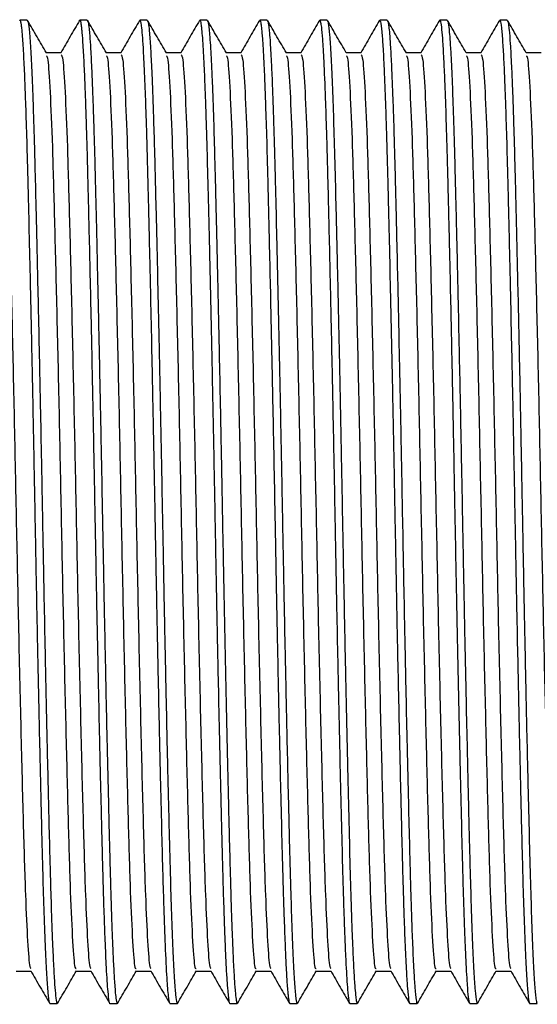
# Model space of a CAD drawing. Units: millimetres. Extents: x 5 to 995, y 5 to 995.
# Drawn here: x 646 to 660, y 520 to 546 of the extents above; entities that cross this region are included whole.
import ezdxf

# ---------------------------------------------------------------- set-up
doc = ezdxf.new("R2010")
doc.units = ezdxf.units.MM

msp = doc.modelspace()

# ---------------------------------------------------------------- linework, layer by layer
at = {"color": 7, "linetype": 'Continuous', "lineweight": 25}
for p, q in [((646.674, 545.557), (646.476, 545.557)), ((646.674, 545.551), (646.677, 545.556)), ((648.262, 545.557), (648.064, 545.557)), ((649.85, 545.557), (649.651, 545.557)), ((651.437, 545.557), (651.239, 545.557)), ((653.025, 545.557), (652.826, 545.557)), ((654.612, 545.557), (654.414, 545.557)), ((655.993, 545.545), (655.997, 545.555)), ((656.2, 545.557), (656.001, 545.557)), ((657.787, 545.557), (657.589, 545.557)), ((659.375, 545.557), (659.176, 545.557)), ((647.27, 519.557), (647.468, 519.557)), ((648.857, 519.557), (649.056, 519.557)), ((650.445, 519.557), (650.643, 519.557)), ((652.032, 519.557), (652.231, 519.557)), ((652.233, 519.557), (652.239, 519.577)), ((653.62, 519.557), (653.818, 519.557)), ((655.207, 519.557), (655.406, 519.557)), ((655.41, 519.558), (655.414, 519.573)), ((656.795, 519.557), (656.993, 519.557)), ((658.382, 519.557), (658.581, 519.557)), ((659.97, 519.557), (660.168, 519.557))]:
    msp.add_line(p, q, dxfattribs=at)
for points, knots in [([(646.476, 545.549), (646.478, 545.551), (646.483, 545.561), (646.491, 545.535), (646.5, 545.498), (646.51, 545.437), (646.523, 545.333), (646.545, 545.087), (646.573, 544.649), (646.602, 544.018), (646.63, 543.271), (646.655, 542.473), (646.679, 541.581), (646.705, 540.562), (646.731, 539.466), (646.757, 538.328), (646.778, 537.349), (646.798, 536.392), (646.822, 535.233), (646.849, 533.822), (646.875, 532.489), (646.892, 531.54), (646.901, 531.065), (646.911, 530.553), (646.924, 529.903), (646.946, 528.807), (646.973, 527.537), (646.999, 526.37), (647.02, 525.465), (647.039, 524.653), (647.06, 523.81), (647.084, 522.868), (647.114, 521.889), (647.148, 520.983), (647.183, 520.278), (647.218, 519.811), (647.247, 519.576), (647.264, 519.576), (647.27, 519.577)], [0, 0, 0, 0, 0.005591, 0.019423, 0.032887, 0.040558, 0.058012, 0.082601, 0.123046, 0.159203, 0.190442, 0.228065, 0.254973, 0.285636, 0.327598, 0.352832, 0.380892, 0.406243, 0.427196, 0.469079, 0.510961, 0.524931, 0.538901, 0.546035, 0.562866, 0.58741, 0.628807, 0.66148, 0.68277, 0.70634, 0.734277, 0.763126, 0.803754, 0.848219, 0.89084, 0.933047, 0.975381, 1, 1, 1, 1]), ([(647.179, 544.69), (647.096, 544.833), (646.931, 545.12), (646.765, 545.407), (646.682, 545.55)], [0, 0, 0, 0, 0.49857, 1, 1, 1, 1]), ([(646.682, 545.542), (646.687, 545.534), (646.696, 545.517), (646.712, 545.417), (646.729, 545.258), (646.753, 544.958), (646.782, 544.441), (646.813, 543.714), (646.839, 542.955), (646.862, 542.162), (646.885, 541.289), (646.906, 540.44), (646.924, 539.673), (646.944, 538.801), (646.969, 537.675), (646.996, 536.43), (647.023, 535.086), (647.052, 533.63), (647.077, 532.257), (647.099, 531.063), (647.121, 529.947), (647.154, 528.372), (647.192, 526.601), (647.228, 525.011), (647.256, 523.893), (647.28, 522.971), (647.308, 522.044), (647.338, 521.197), (647.369, 520.518), (647.397, 520.057), (647.426, 519.728), (647.449, 519.563), (647.464, 519.571), (647.468, 519.574)], [0, 0, 0, 0, 0.017655, 0.037577, 0.059557, 0.083214, 0.12628, 0.169064, 0.197333, 0.225774, 0.261405, 0.288515, 0.306996, 0.33104, 0.364245, 0.400056, 0.429252, 0.467098, 0.509012, 0.530935, 0.555906, 0.592776, 0.651271, 0.697508, 0.731519, 0.758016, 0.793483, 0.838416, 0.873646, 0.909885, 0.941433, 0.98191, 1, 1, 1, 1]), ([(648.056, 545.55), (647.973, 545.407), (647.808, 545.12), (647.642, 544.834), (647.559, 544.69)], [0, 0, 0, 0, 0.49869, 1, 1, 1, 1]), ([(648.056, 545.548), (648.058, 545.552), (648.064, 545.561), (648.073, 545.551), (648.082, 545.524), (648.093, 545.472), (648.105, 545.385), (648.118, 545.252), (648.132, 545.079), (648.152, 544.783), (648.176, 544.319), (648.201, 543.715), (648.221, 543.146), (648.238, 542.607), (648.254, 542.064), (648.269, 541.486), (648.284, 540.872), (648.303, 540.101), (648.326, 539.111), (648.356, 537.795), (648.388, 536.282), (648.422, 534.597), (648.455, 532.865), (648.482, 531.426), (648.502, 530.361), (648.516, 529.668), (648.531, 528.945), (648.552, 527.944), (648.577, 526.792), (648.602, 525.669), (648.623, 524.819), (648.64, 524.122), (648.655, 523.51), (648.671, 522.938), (648.685, 522.413), (648.704, 521.83), (648.729, 521.154), (648.763, 520.416), (648.799, 519.866), (648.831, 519.617), (648.849, 519.541), (648.857, 519.558), (648.857, 519.559)], [0, 0, 0, 0, 0.009801, 0.022226, 0.033821, 0.044586, 0.063623, 0.079299, 0.094499, 0.115882, 0.151821, 0.182721, 0.207605, 0.226446, 0.246988, 0.26753, 0.285998, 0.306585, 0.338661, 0.371902, 0.414082, 0.455646, 0.49725, 0.540198, 0.56007, 0.575482, 0.591598, 0.61431, 0.651884, 0.682526, 0.707976, 0.726893, 0.747426, 0.767958, 0.786706, 0.806199, 0.838297, 0.878402, 0.929529, 0.969615, 0.998649, 1, 1, 1, 1]), ([(648.262, 545.543), (648.264, 545.547), (648.274, 545.566), (648.289, 545.487), (648.308, 545.344), (648.327, 545.133), (648.351, 544.784), (648.377, 544.265), (648.402, 543.654), (648.422, 543.082), (648.439, 542.537), (648.455, 541.986), (648.47, 541.407), (648.485, 540.793), (648.504, 540.017), (648.529, 538.933), (648.563, 537.393), (648.599, 535.658), (648.631, 534.033), (648.656, 532.702), (648.681, 531.382), (648.712, 529.793), (648.749, 527.983), (648.787, 526.242), (648.816, 525.006), (648.836, 524.202), (648.849, 523.689), (648.862, 523.2), (648.875, 522.74), (648.886, 522.348), (648.899, 521.954), (648.914, 521.506), (648.936, 520.975), (648.96, 520.457), (648.983, 520.082), (649.005, 519.813), (649.029, 519.619), (649.048, 519.526), (649.061, 519.57), (649.064, 519.579)], [0, 0, 0, 0, 0.008416, 0.037899, 0.05833, 0.078915, 0.108664, 0.144805, 0.175255, 0.199824, 0.219007, 0.239553, 0.2601, 0.278048, 0.298788, 0.331296, 0.371603, 0.42329, 0.463147, 0.491159, 0.520201, 0.559092, 0.607624, 0.656711, 0.698183, 0.714782, 0.731381, 0.74798, 0.764579, 0.780922, 0.792834, 0.81224, 0.839137, 0.870242, 0.902569, 0.923777, 0.950676, 0.990269, 1, 1, 1, 1]), ([(648.766, 544.69), (648.684, 544.833), (648.518, 545.12), (648.353, 545.406), (648.27, 545.55)], [0, 0, 0, 0, 0.498514, 1, 1, 1, 1]), ([(649.643, 545.55), (649.561, 545.407), (649.395, 545.12), (649.23, 544.834), (649.147, 544.69)], [0, 0, 0, 0, 0.498642, 1, 1, 1, 1]), ([(649.651, 545.55), (649.653, 545.552), (649.66, 545.557), (649.672, 545.514), (649.691, 545.405), (649.712, 545.183), (649.736, 544.844), (649.758, 544.413), (649.781, 543.905), (649.803, 543.324), (649.826, 542.63), (649.848, 541.808), (649.871, 540.935), (649.89, 540.14), (649.909, 539.325), (649.932, 538.306), (649.963, 536.891), (649.989, 535.609), (650.008, 534.639), (650.018, 534.174), (650.026, 533.732), (650.037, 533.162), (650.05, 532.46), (650.064, 531.686), (650.077, 530.998), (650.092, 530.273), (650.11, 529.377), (650.133, 528.231), (650.163, 526.843), (650.196, 525.4), (650.228, 524.07), (650.256, 522.973), (650.287, 521.972), (650.322, 521.004), (650.362, 520.206), (650.4, 519.743), (650.427, 519.561), (650.441, 519.571), (650.445, 519.573)], [0, 0, 0, 0, 0.008667, 0.025682, 0.048935, 0.078725, 0.107093, 0.13546, 0.163828, 0.189536, 0.216349, 0.249398, 0.279849, 0.303087, 0.323035, 0.351765, 0.388835, 0.436024, 0.449274, 0.461278, 0.470557, 0.481913, 0.503309, 0.522072, 0.538802, 0.554113, 0.575922, 0.605998, 0.641729, 0.685894, 0.727428, 0.764118, 0.798155, 0.842982, 0.896873, 0.944469, 0.983274, 1, 1, 1, 1]), ([(650.354, 544.69), (650.271, 544.833), (650.106, 545.12), (649.94, 545.406), (649.857, 545.55)], [0, 0, 0, 0, 0.498458, 1, 1, 1, 1]), ([(649.858, 545.548), (649.858, 545.548), (649.863, 545.548), (649.872, 545.507), (649.888, 545.412), (649.91, 545.202), (649.939, 544.782), (649.972, 544.097), (650.004, 543.249), (650.033, 542.332), (650.056, 541.435), (650.083, 540.363), (650.118, 538.867), (650.151, 537.376), (650.177, 536.118), (650.194, 535.271), (650.211, 534.428), (650.229, 533.483), (650.249, 532.437), (650.268, 531.416), (650.287, 530.417), (650.31, 529.267), (650.338, 527.926), (650.365, 526.67), (650.387, 525.711), (650.406, 524.901), (650.43, 523.93), (650.458, 522.84), (650.492, 521.752), (650.527, 520.87), (650.562, 520.199), (650.596, 519.755), (650.625, 519.578), (650.642, 519.544), (650.65, 519.564), (650.651, 519.568)], [0, 0, 0, 0, 0.001395, 0.020354, 0.03432, 0.06343, 0.103312, 0.141027, 0.187723, 0.222601, 0.248466, 0.282154, 0.325957, 0.379861, 0.402061, 0.423018, 0.443975, 0.464931, 0.49287, 0.520808, 0.53994, 0.566874, 0.606929, 0.642931, 0.66797, 0.688054, 0.714573, 0.758477, 0.799781, 0.844186, 0.886813, 0.928947, 0.971258, 0.995076, 1, 1, 1, 1]), ([(651.231, 545.55), (651.148, 545.407), (650.983, 545.12), (650.817, 544.834), (650.734, 544.69)], [0, 0, 0, 0, 0.498593, 1, 1, 1, 1]), ([(651.239, 545.55), (651.242, 545.551), (651.249, 545.556), (651.261, 545.509), (651.274, 545.426), (651.289, 545.3), (651.308, 545.076), (651.331, 544.721), (651.353, 544.278), (651.371, 543.834), (651.389, 543.356), (651.408, 542.771), (651.433, 541.926), (651.462, 540.79), (651.496, 539.362), (651.531, 537.796), (651.566, 536.157), (651.6, 534.468), (651.627, 533.041), (651.648, 531.905), (651.663, 531.14), (651.676, 530.448), (651.69, 529.722), (651.709, 528.79), (651.731, 527.739), (651.753, 526.749), (651.772, 525.91), (651.789, 525.192), (651.807, 524.417), (651.823, 523.765), (651.836, 523.266), (651.842, 523.06), (651.844, 522.983), (651.844, 522.975), (651.845, 522.972), (651.845, 522.97), (651.845, 522.97), (651.845, 522.97), (651.845, 522.97), (651.845, 522.97), (651.845, 522.97), (651.845, 522.967), (651.845, 522.96), (651.845, 522.944), (651.848, 522.832), (651.86, 522.433), (651.878, 521.89), (651.899, 521.297), (651.92, 520.795), (651.944, 520.336), (651.972, 519.908), (652.002, 519.611), (652.023, 519.575), (652.032, 519.558)], [0, 0, 0, 0, 0.010036, 0.030985, 0.045658, 0.061825, 0.085812, 0.117111, 0.145109, 0.166894, 0.186529, 0.211651, 0.240284, 0.281657, 0.325525, 0.368567, 0.411055, 0.453204, 0.495161, 0.51592, 0.536679, 0.551536, 0.56723, 0.590947, 0.622133, 0.648873, 0.670758, 0.692382, 0.711514, 0.741467, 0.755501, 0.76309, 0.763577, 0.763821, 0.763944, 0.763974, 0.763976, 0.763977, 0.763978, 0.76398, 0.763983, 0.763999, 0.764244, 0.764747, 0.765798, 0.776401, 0.809289, 0.831583, 0.857773, 0.887858, 0.918084, 0.962926, 1, 1, 1, 1]), ([(651.941, 544.69), (651.859, 544.833), (651.693, 545.12), (651.528, 545.406), (651.445, 545.55)], [0, 0, 0, 0, 0.498402, 1, 1, 1, 1]), ([(651.445, 545.545), (651.446, 545.544), (651.452, 545.542), (651.464, 545.487), (651.48, 545.375), (651.499, 545.174), (651.519, 544.886), (651.542, 544.47), (651.57, 543.843), (651.601, 542.995), (651.627, 542.071), (651.648, 541.282), (651.663, 540.682), (651.676, 540.122), (651.69, 539.522), (651.709, 538.729), (651.73, 537.744), (651.752, 536.721), (651.77, 535.837), (651.784, 535.147), (651.796, 534.549), (651.809, 533.875), (651.831, 532.691), (651.861, 531.111), (651.897, 529.287), (651.933, 527.588), (651.964, 526.164), (651.991, 525.023), (652.015, 524.048), (652.037, 523.198), (652.056, 522.523), (652.069, 522.093), (652.081, 521.739), (652.097, 521.304), (652.12, 520.763), (652.147, 520.25), (652.173, 519.882), (652.196, 519.67), (652.215, 519.57), (652.226, 519.563), (652.231, 519.561)], [0, 0, 0, 0, 0.005132, 0.022324, 0.045977, 0.067958, 0.093573, 0.122821, 0.153461, 0.198133, 0.237538, 0.258518, 0.279498, 0.295897, 0.310488, 0.333312, 0.364364, 0.391796, 0.414456, 0.432639, 0.44433, 0.459516, 0.483111, 0.532382, 0.576429, 0.620456, 0.664911, 0.693994, 0.721133, 0.756579, 0.780771, 0.797106, 0.808808, 0.826486, 0.857149, 0.893765, 0.927071, 0.956282, 0.981399, 1, 1, 1, 1]), ([(652.818, 545.55), (652.736, 545.407), (652.57, 545.12), (652.405, 544.834), (652.322, 544.69)], [0, 0, 0, 0, 0.498545, 1, 1, 1, 1]), ([(652.826, 545.532), (652.829, 545.54), (652.838, 545.561), (652.852, 545.489), (652.867, 545.385), (652.881, 545.245), (652.896, 545.065), (652.914, 544.788), (652.935, 544.391), (652.956, 543.916), (652.978, 543.313), (653.005, 542.486), (653.032, 541.514), (653.053, 540.612), (653.075, 539.729), (653.105, 538.394), (653.143, 536.646), (653.18, 534.794), (653.209, 533.321), (653.233, 532.028), (653.26, 530.626), (653.287, 529.246), (653.314, 527.952), (653.335, 526.98), (653.355, 526.11), (653.377, 525.128), (653.405, 523.991), (653.433, 522.953), (653.454, 522.207), (653.476, 521.58), (653.499, 520.98), (653.524, 520.469), (653.544, 520.132), (653.56, 519.922), (653.577, 519.741), (653.596, 519.609), (653.611, 519.55), (653.619, 519.56), (653.62, 519.561)], [0, 0, 0, 0, 0.0128295, 0.03401, 0.0543953, 0.0706774, 0.0862633, 0.1087344, 0.1380881, 0.1632789, 0.1852411, 0.2231642, 0.2646333, 0.2879387, 0.3100362, 0.3449697, 0.4022373, 0.4485104, 0.4844174, 0.5108294, 0.5434701, 0.5876516, 0.6140882, 0.6434125, 0.6653025, 0.6862528, 0.7281304, 0.7700076, 0.7935834, 0.8146896, 0.8497854, 0.8810287, 0.9061057, 0.9250598, 0.9399973, 0.9692384, 0.9957861, 1, 1, 1, 1]), ([(653.529, 544.69), (653.446, 544.833), (653.281, 545.12), (653.115, 545.406), (653.032, 545.55)], [0, 0, 0, 0, 0.498346, 1, 1, 1, 1]), ([(653.033, 545.54), (653.034, 545.542), (653.038, 545.549), (653.046, 545.507), (653.055, 545.46), (653.065, 545.388), (653.078, 545.266), (653.101, 544.986), (653.127, 544.524), (653.153, 543.947), (653.173, 543.412), (653.192, 542.847), (653.213, 542.14), (653.238, 541.179), (653.268, 539.94), (653.303, 538.439), (653.338, 536.811), (653.372, 535.138), (653.405, 533.435), (653.43, 532.102), (653.448, 531.163), (653.457, 530.684), (653.467, 530.186), (653.479, 529.56), (653.501, 528.511), (653.527, 527.283), (653.553, 526.106), (653.57, 525.378), (653.58, 524.973), (653.586, 524.731), (653.593, 524.398), (653.605, 523.914), (653.62, 523.336), (653.641, 522.57), (653.67, 521.682), (653.704, 520.818), (653.739, 520.153), (653.774, 519.74), (653.8, 519.552), (653.814, 519.575), (653.818, 519.581)], [0, 0, 0, 0, 0.004379, 0.018492, 0.031368, 0.038782, 0.056492, 0.082106, 0.123682, 0.155781, 0.177302, 0.199652, 0.228157, 0.258961, 0.30006, 0.345133, 0.388194, 0.430785, 0.473489, 0.515447, 0.52944, 0.543433, 0.551262, 0.566905, 0.590835, 0.631787, 0.66412, 0.689027, 0.695647, 0.700893, 0.711315, 0.726912, 0.747684, 0.770186, 0.810226, 0.855995, 0.899058, 0.942146, 0.98433, 1, 1, 1, 1]), ([(654.406, 545.55), (654.323, 545.407), (654.158, 545.12), (653.992, 544.834), (653.909, 544.69)], [0, 0, 0, 0, 0.498497, 1, 1, 1, 1]), ([(654.414, 545.548), (654.415, 545.551), (654.423, 545.563), (654.436, 545.507), (654.458, 545.365), (654.485, 545.056), (654.52, 544.462), (654.555, 543.622), (654.582, 542.81), (654.6, 542.214), (654.614, 541.697), (654.628, 541.152), (654.646, 540.415), (654.671, 539.379), (654.702, 537.969), (654.733, 536.524), (654.757, 535.352), (654.778, 534.269), (654.799, 533.197), (654.819, 532.139), (654.837, 531.133), (654.859, 530.025), (654.883, 528.828), (654.913, 527.432), (654.944, 526.027), (654.978, 524.591), (655.01, 523.298), (655.038, 522.318), (655.061, 521.636), (655.082, 521.091), (655.111, 520.461), (655.144, 519.926), (655.176, 519.645), (655.196, 519.556), (655.205, 519.563), (655.207, 519.565)], [0, 0, 0, 0, 0.006412, 0.030092, 0.053708, 0.089125, 0.131073, 0.182348, 0.219102, 0.232031, 0.249661, 0.274416, 0.286611, 0.319782, 0.36776, 0.403589, 0.433028, 0.456669, 0.484339, 0.512008, 0.534325, 0.55841, 0.594302, 0.624628, 0.667247, 0.709085, 0.751386, 0.793644, 0.818656, 0.838948, 0.871682, 0.924057, 0.9624, 0.990382, 1, 1, 1, 1]), ([(654.612, 545.543), (654.614, 545.547), (654.623, 545.563), (654.643, 545.468), (654.673, 545.207), (654.708, 544.656), (654.743, 543.9), (654.777, 542.95), (654.809, 541.828), (654.835, 540.816), (654.853, 540.03), (654.867, 539.427), (654.886, 538.616), (654.908, 537.623), (654.93, 536.601), (654.948, 535.723), (654.963, 534.944), (654.98, 534.083), (654.999, 533.086), (655.019, 532.049), (655.036, 531.119), (655.054, 530.221), (655.072, 529.28), (655.092, 528.342), (655.116, 527.215), (655.145, 525.926), (655.179, 524.467), (655.212, 523.162), (655.24, 522.223), (655.262, 521.56), (655.284, 521.017), (655.309, 520.476), (655.336, 520.046), (655.359, 519.777), (655.382, 519.594), (655.397, 519.578), (655.406, 519.568)], [0, 0, 0, 0, 0.0089348, 0.0346168, 0.0786463, 0.1217382, 0.1642293, 0.2063114, 0.2482893, 0.2898223, 0.305327, 0.3200899, 0.3430773, 0.3742853, 0.4007792, 0.4230583, 0.4412656, 0.4593477, 0.4870468, 0.5147458, 0.5354622, 0.5555383, 0.5813673, 0.6061653, 0.6274907, 0.6700535, 0.711917, 0.7570707, 0.7991253, 0.8190166, 0.8433694, 0.8779984, 0.9126764, 0.9408872, 0.9653856, 1, 1, 1, 1]), ([(655.116, 544.69), (655.034, 544.833), (654.868, 545.12), (654.703, 545.406), (654.62, 545.55)], [0, 0, 0, 0, 0.49829, 1, 1, 1, 1]), ([(655.993, 545.55), (655.911, 545.407), (655.745, 545.12), (655.58, 544.834), (655.497, 544.69)], [0, 0, 0, 0, 0.49845, 1, 1, 1, 1]), ([(656.001, 545.551), (656.005, 545.551), (656.014, 545.549), (656.028, 545.488), (656.042, 545.381), (656.062, 545.186), (656.088, 544.815), (656.116, 544.264), (656.139, 543.691), (656.158, 543.174), (656.174, 542.654), (656.193, 542.013), (656.211, 541.319), (656.229, 540.592), (656.251, 539.662), (656.28, 538.402), (656.314, 536.819), (656.349, 535.154), (656.379, 533.596), (656.404, 532.247), (656.422, 531.29), (656.435, 530.615), (656.448, 529.941), (656.466, 529.045), (656.491, 527.848), (656.518, 526.648), (656.541, 525.617), (656.562, 524.726), (656.579, 524.043), (656.593, 523.491), (656.604, 523.103), (656.614, 522.726), (656.626, 522.311), (656.645, 521.734), (656.671, 521.035), (656.702, 520.397), (656.734, 519.914), (656.761, 519.659), (656.782, 519.562), (656.792, 519.563), (656.795, 519.563)], [0, 0, 0, 0, 0.01506, 0.035821, 0.051387, 0.073244, 0.109411, 0.147578, 0.176167, 0.195751, 0.216357, 0.23956, 0.267454, 0.287574, 0.309347, 0.352126, 0.394698, 0.435123, 0.478706, 0.50983, 0.534079, 0.549195, 0.559784, 0.584384, 0.616693, 0.652113, 0.680872, 0.704013, 0.731703, 0.745552, 0.7594, 0.772321, 0.786809, 0.807188, 0.84351, 0.885029, 0.920159, 0.960833, 0.987103, 1, 1, 1, 1]), ([(656.704, 544.69), (656.621, 544.833), (656.456, 545.12), (656.29, 545.406), (656.207, 545.55)], [0, 0, 0, 0, 0.498234, 1, 1, 1, 1]), ([(656.208, 545.547), (656.208, 545.547), (656.213, 545.545), (656.22, 545.513), (656.229, 545.465), (656.235, 545.421), (656.24, 545.384), (656.249, 545.304), (656.266, 545.121), (656.291, 544.743), (656.317, 544.214), (656.34, 543.626), (656.362, 543.016), (656.38, 542.409), (656.398, 541.765), (656.412, 541.213), (656.426, 540.647), (656.444, 539.9), (656.467, 538.922), (656.492, 537.779), (656.519, 536.501), (656.55, 535.014), (656.58, 533.448), (656.606, 532.059), (656.627, 530.942), (656.646, 529.977), (656.666, 528.985), (656.69, 527.83), (656.72, 526.45), (656.752, 525.074), (656.779, 523.988), (656.799, 523.205), (656.813, 522.698), (656.827, 522.248), (656.844, 521.716), (656.869, 521.057), (656.899, 520.43), (656.931, 519.929), (656.96, 519.653), (656.982, 519.55), (656.992, 519.563), (656.993, 519.565)], [0, 0, 0, 0, 0.0030714, 0.0181455, 0.0296028, 0.0377261, 0.0418793, 0.0477411, 0.0724068, 0.1045193, 0.140567, 0.1701095, 0.1931158, 0.2210918, 0.2420766, 0.2630613, 0.2772328, 0.296993, 0.3324971, 0.3627234, 0.39144, 0.4340243, 0.4764854, 0.5082579, 0.5369203, 0.5596365, 0.5808028, 0.6125867, 0.6496971, 0.6929575, 0.7318897, 0.7528484, 0.773807, 0.7879638, 0.8058285, 0.840657, 0.8813169, 0.9167022, 0.9602775, 0.9924775, 1, 1, 1, 1]), ([(657.581, 545.55), (657.498, 545.407), (657.333, 545.12), (657.167, 544.834), (657.084, 544.69)], [0, 0, 0, 0, 0.498402, 1, 1, 1, 1]), ([(657.581, 545.537), (657.583, 545.545), (657.592, 545.576), (657.611, 545.519), (657.636, 545.347), (657.665, 544.988), (657.692, 544.507), (657.722, 543.825), (657.753, 542.95), (657.781, 542.015), (657.802, 541.186), (657.816, 540.624), (657.829, 540.059), (657.845, 539.404), (657.866, 538.486), (657.888, 537.445), (657.909, 536.465), (657.926, 535.616), (657.944, 534.752), (657.963, 533.732), (657.985, 532.603), (658.006, 531.444), (658.029, 530.291), (658.056, 528.951), (658.087, 527.463), (658.122, 525.914), (658.155, 524.492), (658.182, 523.429), (658.203, 522.665), (658.217, 522.21), (658.23, 521.802), (658.246, 521.376), (658.267, 520.875), (658.289, 520.425), (658.309, 520.095), (658.331, 519.815), (658.356, 519.597), (658.374, 519.579), (658.382, 519.57)], [0, 0, 0, 0, 0.0083612, 0.0349862, 0.0725069, 0.1039725, 0.1405906, 0.1729795, 0.2144229, 0.2558658, 0.2765984, 0.2973309, 0.3089419, 0.3278792, 0.3547103, 0.3857958, 0.4109621, 0.4302416, 0.4497699, 0.4751444, 0.505011, 0.5318766, 0.5594137, 0.5894652, 0.6316505, 0.6735848, 0.7153476, 0.7567178, 0.7772675, 0.7978173, 0.8096105, 0.8281823, 0.8547401, 0.885136, 0.9096336, 0.9294889, 0.9663109, 1, 1, 1, 1]), ([(658.291, 544.69), (658.209, 544.833), (658.043, 545.12), (657.878, 545.406), (657.795, 545.55)], [0, 0, 0, 0, 0.498178, 1, 1, 1, 1]), ([(657.795, 545.54), (657.798, 545.535), (657.807, 545.524), (657.825, 545.415), (657.848, 545.192), (657.873, 544.819), (657.898, 544.35), (657.925, 543.727), (657.955, 542.856), (657.985, 541.806), (658.01, 540.8), (658.029, 539.99), (658.049, 539.16), (658.072, 538.143), (658.098, 536.92), (658.124, 535.675), (658.146, 534.562), (658.167, 533.489), (658.184, 532.577), (658.198, 531.825), (658.207, 531.346), (658.217, 530.824), (658.23, 530.167), (658.251, 529.086), (658.279, 527.785), (658.308, 526.456), (658.333, 525.355), (658.354, 524.473), (658.372, 523.77), (658.392, 522.983), (658.419, 522.065), (658.453, 521.127), (658.488, 520.38), (658.523, 519.874), (658.554, 519.593), (658.573, 519.58), (658.581, 519.574)], [0, 0, 0, 0, 0.014182, 0.035838, 0.068107, 0.101668, 0.130386, 0.159104, 0.201358, 0.245846, 0.27599, 0.301248, 0.320815, 0.349257, 0.387015, 0.418963, 0.445419, 0.471124, 0.499066, 0.51304, 0.527015, 0.534741, 0.55197, 0.576332, 0.616861, 0.653269, 0.684996, 0.712042, 0.734403, 0.75373, 0.793825, 0.839332, 0.882384, 0.925394, 0.967882, 1, 1, 1, 1]), ([(659.168, 545.55), (659.086, 545.407), (658.92, 545.12), (658.755, 544.834), (658.672, 544.69)], [0, 0, 0, 0, 0.498355, 1, 1, 1, 1]), ([(659.176, 545.544), (659.181, 545.545), (659.195, 545.548), (659.22, 545.379), (659.251, 545.012), (659.281, 544.482), (659.307, 543.897), (659.333, 543.195), (659.36, 542.313), (659.385, 541.388), (659.403, 540.632), (659.416, 540.075), (659.433, 539.379), (659.456, 538.335), (659.483, 537.103), (659.508, 535.886), (659.53, 534.84), (659.549, 533.823), (659.57, 532.726), (659.587, 531.79), (659.602, 530.991), (659.617, 530.248), (659.636, 529.29), (659.659, 528.189), (659.682, 527.129), (659.701, 526.269), (659.715, 525.673), (659.726, 525.214), (659.737, 524.735), (659.752, 524.103), (659.771, 523.382), (659.794, 522.529), (659.824, 521.615), (659.858, 520.759), (659.894, 520.116), (659.922, 519.778), (659.944, 519.622), (659.958, 519.562), (659.967, 519.561), (659.97, 519.561)], [0, 0, 0, 0, 0.017501, 0.055737, 0.097055, 0.132534, 0.165607, 0.192108, 0.229284, 0.270795, 0.287889, 0.301471, 0.322007, 0.349495, 0.389503, 0.420457, 0.442914, 0.468142, 0.49585, 0.523558, 0.536887, 0.554783, 0.578736, 0.608806, 0.639174, 0.662818, 0.679737, 0.690205, 0.70318, 0.722899, 0.749358, 0.774948, 0.815024, 0.860943, 0.903542, 0.945307, 0.96602, 0.987224, 1, 1, 1, 1]), ([(659.879, 544.69), (659.796, 544.833), (659.631, 545.12), (659.465, 545.406), (659.382, 545.55)], [0, 0, 0, 0, 0.498122, 1, 1, 1, 1]), ([(659.383, 545.529), (659.385, 545.531), (659.394, 545.538), (659.407, 545.447), (659.428, 545.277), (659.454, 544.94), (659.483, 544.414), (659.508, 543.812), (659.53, 543.229), (659.549, 542.608), (659.57, 541.879), (659.588, 541.195), (659.602, 540.579), (659.617, 539.983), (659.636, 539.174), (659.659, 538.169), (659.681, 537.114), (659.701, 536.185), (659.715, 535.493), (659.726, 534.963), (659.736, 534.408), (659.748, 533.768), (659.763, 533), (659.777, 532.264), (659.793, 531.413), (659.812, 530.443), (659.837, 529.175), (659.864, 527.882), (659.888, 526.765), (659.904, 526.056), (659.916, 525.559), (659.933, 524.833), (659.958, 523.794), (659.99, 522.6), (660.024, 521.549), (660.059, 520.704), (660.094, 520.079), (660.125, 519.736), (660.149, 519.577), (660.162, 519.567), (660.168, 519.563)], [0, 0, 0, 0, 0.010835, 0.032348, 0.054617, 0.089583, 0.130145, 0.161696, 0.18503, 0.210188, 0.238174, 0.26616, 0.279843, 0.297444, 0.321319, 0.351464, 0.382018, 0.406173, 0.423926, 0.43494, 0.446403, 0.465659, 0.482828, 0.503459, 0.520282, 0.546082, 0.575856, 0.616341, 0.6467, 0.666717, 0.676388, 0.690001, 0.731311, 0.774591, 0.817122, 0.862438, 0.905488, 0.947851, 0.976065, 1, 1, 1, 1]), ([(645.98, 544.644), (645.995, 544.626), (646.029, 544.585), (646.086, 543.744), (646.146, 542.305), (646.202, 540.326), (646.262, 537.93), (646.323, 535.234), (646.38, 532.403), (646.439, 529.524), (646.503, 526.752), (646.565, 524.292), (646.622, 522.395), (646.682, 521.14), (646.73, 520.501), (646.756, 520.496), (646.765, 520.494)], [0, 0, 0, 0, 0.058581, 0.134371, 0.209939, 0.283862, 0.35921, 0.435102, 0.509488, 0.584123, 0.664497, 0.743876, 0.822378, 0.893865, 0.96513, 1, 1, 1, 1]), ([(647.568, 544.697), (647.502, 544.697), (647.371, 544.697), (647.24, 544.697), (647.175, 544.697)], [0, 0, 0, 0, 0.503643, 1, 1, 1, 1]), ([(647.179, 544.617), (647.191, 544.6), (647.223, 544.555), (647.277, 543.74), (647.337, 542.306), (647.392, 540.326), (647.452, 537.93), (647.514, 535.234), (647.57, 532.403), (647.628, 529.579), (647.69, 526.906), (647.749, 524.551), (647.805, 522.623), (647.865, 521.25), (647.92, 520.491), (647.952, 520.487), (647.964, 520.485)], [0, 0, 0, 0, 0.047793, 0.123549, 0.199083, 0.272973, 0.348288, 0.424146, 0.498499, 0.573101, 0.649002, 0.724134, 0.798093, 0.873752, 0.949407, 1, 1, 1, 1]), ([(647.568, 544.644), (647.583, 544.626), (647.617, 544.585), (647.673, 543.744), (647.734, 542.305), (647.789, 540.326), (647.849, 537.93), (647.91, 535.234), (647.967, 532.403), (648.026, 529.524), (648.09, 526.752), (648.152, 524.292), (648.21, 522.395), (648.269, 521.14), (648.317, 520.501), (648.344, 520.496), (648.353, 520.494)], [0, 0, 0, 0, 0.058574, 0.134364, 0.209932, 0.283856, 0.359204, 0.435097, 0.509483, 0.584119, 0.664493, 0.743873, 0.822375, 0.893863, 0.965128, 1, 1, 1, 1]), ([(649.155, 544.697), (649.089, 544.697), (648.958, 544.697), (648.827, 544.697), (648.762, 544.697)], [0, 0, 0, 0, 0.5035834, 1, 1, 1, 1]), ([(648.767, 544.617), (648.779, 544.6), (648.81, 544.555), (648.864, 543.74), (648.924, 542.306), (648.98, 540.326), (649.04, 537.93), (649.101, 535.234), (649.158, 532.403), (649.216, 529.579), (649.277, 526.906), (649.336, 524.551), (649.392, 522.623), (649.453, 521.25), (649.507, 520.491), (649.539, 520.487), (649.552, 520.485)], [0, 0, 0, 0, 0.047791, 0.123548, 0.199082, 0.272972, 0.348287, 0.424146, 0.498498, 0.5731, 0.649001, 0.724134, 0.798092, 0.873751, 0.949406, 1, 1, 1, 1]), ([(649.155, 544.644), (649.17, 544.626), (649.204, 544.585), (649.261, 543.744), (649.321, 542.305), (649.377, 540.326), (649.437, 537.93), (649.498, 535.234), (649.555, 532.403), (649.614, 529.524), (649.678, 526.752), (649.74, 524.292), (649.797, 522.395), (649.857, 521.14), (649.905, 520.501), (649.931, 520.496), (649.94, 520.494)], [0, 0, 0, 0, 0.058566, 0.134357, 0.209926, 0.283849, 0.359198, 0.435092, 0.509478, 0.584115, 0.66449, 0.74387, 0.822372, 0.893861, 0.965127, 1, 1, 1, 1]), ([(650.743, 544.697), (650.677, 544.697), (650.546, 544.697), (650.415, 544.697), (650.35, 544.697)], [0, 0, 0, 0, 0.503524, 1, 1, 1, 1]), ([(650.354, 544.617), (650.366, 544.6), (650.398, 544.555), (650.452, 543.74), (650.512, 542.306), (650.567, 540.326), (650.627, 537.93), (650.689, 535.234), (650.745, 532.403), (650.803, 529.579), (650.865, 526.906), (650.924, 524.551), (650.98, 522.623), (651.04, 521.25), (651.095, 520.491), (651.127, 520.487), (651.139, 520.485)], [0, 0, 0, 0, 0.0477899, 0.1235463, 0.1990809, 0.272971, 0.3482857, 0.4241447, 0.4984975, 0.5730997, 0.6490005, 0.7241331, 0.7980919, 0.873751, 0.9494062, 1, 1, 1, 1]), ([(650.743, 544.644), (650.758, 544.626), (650.792, 544.585), (650.848, 543.744), (650.909, 542.305), (650.964, 540.326), (651.024, 537.93), (651.085, 535.234), (651.142, 532.403), (651.201, 529.524), (651.265, 526.752), (651.327, 524.292), (651.385, 522.395), (651.444, 521.14), (651.492, 520.501), (651.519, 520.496), (651.528, 520.494)], [0, 0, 0, 0, 0.058558, 0.13435, 0.209919, 0.283843, 0.359193, 0.435087, 0.509474, 0.58411, 0.664486, 0.743867, 0.82237, 0.893859, 0.965125, 1, 1, 1, 1]), ([(652.33, 544.697), (652.264, 544.697), (652.133, 544.697), (652.002, 544.697), (651.937, 544.697)], [0, 0, 0, 0, 0.5034659, 1, 1, 1, 1]), ([(651.942, 544.617), (651.954, 544.6), (651.985, 544.555), (652.039, 543.74), (652.099, 542.306), (652.155, 540.326), (652.215, 537.93), (652.276, 535.234), (652.333, 532.403), (652.391, 529.579), (652.452, 526.906), (652.511, 524.551), (652.567, 522.623), (652.628, 521.25), (652.682, 520.491), (652.714, 520.487), (652.727, 520.485)], [0, 0, 0, 0, 0.047789, 0.123545, 0.19908, 0.27297, 0.348285, 0.424144, 0.498497, 0.573099, 0.649, 0.724133, 0.798091, 0.873751, 0.949406, 1, 1, 1, 1]), ([(652.33, 544.644), (652.345, 544.626), (652.379, 544.585), (652.436, 543.744), (652.496, 542.305), (652.552, 540.326), (652.612, 537.93), (652.673, 535.234), (652.73, 532.403), (652.789, 529.524), (652.853, 526.752), (652.915, 524.292), (652.972, 522.395), (653.032, 521.14), (653.08, 520.501), (653.106, 520.496), (653.115, 520.494)], [0, 0, 0, 0, 0.058551, 0.134343, 0.209913, 0.283837, 0.359187, 0.435081, 0.509469, 0.584106, 0.664482, 0.743864, 0.822367, 0.893857, 0.965123, 1, 1, 1, 1]), ([(653.918, 544.697), (653.852, 544.697), (653.721, 544.697), (653.59, 544.697), (653.525, 544.697)], [0, 0, 0, 0, 0.503408, 1, 1, 1, 1]), ([(653.529, 544.617), (653.541, 544.6), (653.573, 544.555), (653.627, 543.74), (653.687, 542.306), (653.742, 540.326), (653.802, 537.93), (653.864, 535.234), (653.92, 532.403), (653.978, 529.579), (654.04, 526.906), (654.099, 524.551), (654.155, 522.623), (654.215, 521.25), (654.27, 520.491), (654.302, 520.487), (654.314, 520.485)], [0, 0, 0, 0, 0.0477873, 0.1235439, 0.1990786, 0.2729689, 0.3482838, 0.4241429, 0.4984959, 0.5730983, 0.6489993, 0.724132, 0.798091, 0.8737503, 0.9494057, 1, 1, 1, 1]), ([(653.918, 544.644), (653.933, 544.626), (653.967, 544.585), (654.023, 543.744), (654.084, 542.305), (654.139, 540.326), (654.199, 537.93), (654.26, 535.234), (654.317, 532.403), (654.376, 529.524), (654.44, 526.752), (654.502, 524.292), (654.56, 522.395), (654.619, 521.14), (654.667, 520.501), (654.694, 520.496), (654.703, 520.494)], [0, 0, 0, 0, 0.058543, 0.134336, 0.209906, 0.283831, 0.359181, 0.435076, 0.509464, 0.584102, 0.664479, 0.74386, 0.822365, 0.893855, 0.965122, 1, 1, 1, 1]), ([(655.505, 544.697), (655.439, 544.697), (655.308, 544.697), (655.177, 544.697), (655.112, 544.697)], [0, 0, 0, 0, 0.50335, 1, 1, 1, 1]), ([(655.117, 544.617), (655.129, 544.6), (655.16, 544.555), (655.214, 543.74), (655.274, 542.306), (655.33, 540.326), (655.39, 537.93), (655.451, 535.234), (655.508, 532.403), (655.566, 529.579), (655.627, 526.906), (655.686, 524.551), (655.742, 522.623), (655.803, 521.25), (655.857, 520.491), (655.889, 520.487), (655.902, 520.485)], [0, 0, 0, 0, 0.047786, 0.123543, 0.199077, 0.272968, 0.348283, 0.424142, 0.498495, 0.573098, 0.648999, 0.724132, 0.798091, 0.87375, 0.949405, 1, 1, 1, 1]), ([(655.505, 544.644), (655.52, 544.626), (655.554, 544.585), (655.611, 543.744), (655.671, 542.305), (655.727, 540.326), (655.787, 537.93), (655.848, 535.234), (655.905, 532.403), (655.964, 529.524), (656.028, 526.752), (656.09, 524.292), (656.147, 522.395), (656.207, 521.14), (656.255, 520.501), (656.281, 520.496), (656.29, 520.494)], [0, 0, 0, 0, 0.058536, 0.134328, 0.209899, 0.283825, 0.359176, 0.435071, 0.50946, 0.584098, 0.664475, 0.743857, 0.822362, 0.893853, 0.96512, 1, 1, 1, 1]), ([(657.093, 544.697), (657.027, 544.697), (656.896, 544.697), (656.765, 544.697), (656.7, 544.697)], [0, 0, 0, 0, 0.503293, 1, 1, 1, 1]), ([(656.704, 544.617), (656.716, 544.6), (656.748, 544.555), (656.802, 543.74), (656.862, 542.306), (656.917, 540.326), (656.977, 537.93), (657.039, 535.234), (657.095, 532.403), (657.153, 529.579), (657.215, 526.906), (657.274, 524.551), (657.33, 522.623), (657.39, 521.25), (657.445, 520.491), (657.477, 520.487), (657.489, 520.485)], [0, 0, 0, 0, 0.047785, 0.123541, 0.199076, 0.272967, 0.348282, 0.424141, 0.498494, 0.573097, 0.648998, 0.724131, 0.79809, 0.87375, 0.949405, 1, 1, 1, 1]), ([(657.093, 544.644), (657.108, 544.626), (657.142, 544.585), (657.198, 543.744), (657.259, 542.305), (657.314, 540.326), (657.374, 537.93), (657.435, 535.234), (657.492, 532.403), (657.551, 529.524), (657.615, 526.752), (657.677, 524.292), (657.735, 522.395), (657.794, 521.14), (657.842, 520.501), (657.869, 520.496), (657.878, 520.494)], [0, 0, 0, 0, 0.058528, 0.134321, 0.209893, 0.283819, 0.35917, 0.435066, 0.509455, 0.584094, 0.664471, 0.743854, 0.822359, 0.89385, 0.965118, 1, 1, 1, 1]), ([(658.68, 544.697), (658.614, 544.697), (658.483, 544.697), (658.352, 544.697), (658.287, 544.697)], [0, 0, 0, 0, 0.503236, 1, 1, 1, 1]), ([(658.292, 544.617), (658.304, 544.6), (658.335, 544.555), (658.389, 543.74), (658.449, 542.306), (658.505, 540.326), (658.565, 537.93), (658.626, 535.234), (658.683, 532.403), (658.741, 529.579), (658.802, 526.906), (658.861, 524.551), (658.917, 522.623), (658.978, 521.25), (659.032, 520.491), (659.064, 520.487), (659.077, 520.485)], [0, 0, 0, 0, 0.047783, 0.12354, 0.199075, 0.272966, 0.348281, 0.42414, 0.498494, 0.573096, 0.648997, 0.72413, 0.79809, 0.873749, 0.949405, 1, 1, 1, 1]), ([(658.68, 544.644), (658.695, 544.626), (658.729, 544.585), (658.786, 543.744), (658.846, 542.305), (658.902, 540.326), (658.962, 537.93), (659.023, 535.234), (659.08, 532.403), (659.139, 529.524), (659.203, 526.752), (659.265, 524.292), (659.322, 522.395), (659.382, 521.14), (659.43, 520.501), (659.456, 520.496), (659.465, 520.494)], [0, 0, 0, 0, 0.05852, 0.134314, 0.209886, 0.283813, 0.359164, 0.435061, 0.50945, 0.584089, 0.664468, 0.743851, 0.822357, 0.893848, 0.965117, 1, 1, 1, 1]), ([(660.268, 544.697), (660.202, 544.697), (660.071, 544.697), (659.94, 544.697), (659.875, 544.697)], [0, 0, 0, 0, 0.50318, 1, 1, 1, 1]), ([(659.879, 544.617), (659.891, 544.6), (659.923, 544.555), (659.977, 543.74), (660.037, 542.306), (660.092, 540.326), (660.152, 537.93), (660.214, 535.234), (660.27, 532.403), (660.328, 529.579), (660.39, 526.906), (660.449, 524.551), (660.505, 522.623), (660.565, 521.25), (660.62, 520.491), (660.652, 520.487), (660.664, 520.485)], [0, 0, 0, 0, 0.047782, 0.123539, 0.199074, 0.272965, 0.34828, 0.424139, 0.498493, 0.573096, 0.648997, 0.72413, 0.798089, 0.873749, 0.949405, 1, 1, 1, 1]), ([(646.377, 520.416), (646.443, 520.416), (646.574, 520.416), (646.705, 520.416), (646.77, 520.416)], [0, 0, 0, 0, 0.506917, 1, 1, 1, 1]), ([(646.765, 520.423), (646.848, 520.28), (647.014, 519.993), (647.18, 519.706), (647.262, 519.564)], [0, 0, 0, 0, 0.50131, 1, 1, 1, 1]), ([(647.476, 519.563), (647.559, 519.707), (647.725, 519.993), (647.89, 520.28), (647.973, 520.423)], [0, 0, 0, 0, 0.501486, 1, 1, 1, 1]), ([(647.964, 520.416), (648.031, 520.416), (648.162, 520.416), (648.293, 520.416), (648.357, 520.416)], [0, 0, 0, 0, 0.506977, 1, 1, 1, 1]), ([(648.353, 520.423), (648.436, 520.28), (648.602, 519.993), (648.767, 519.706), (648.85, 519.564)], [0, 0, 0, 0, 0.501358, 1, 1, 1, 1]), ([(649.063, 519.563), (649.147, 519.707), (649.312, 519.993), (649.478, 520.28), (649.56, 520.423)], [0, 0, 0, 0, 0.501542, 1, 1, 1, 1]), ([(649.552, 520.416), (649.618, 520.416), (649.749, 520.416), (649.88, 520.416), (649.945, 520.416)], [0, 0, 0, 0, 0.5070356, 1, 1, 1, 1]), ([(649.94, 520.423), (650.023, 520.28), (650.189, 519.993), (650.355, 519.706), (650.437, 519.564)], [0, 0, 0, 0, 0.501407, 1, 1, 1, 1]), ([(650.651, 519.563), (650.734, 519.707), (650.9, 519.993), (651.065, 520.28), (651.148, 520.423)], [0, 0, 0, 0, 0.501598, 1, 1, 1, 1]), ([(651.139, 520.416), (651.206, 520.416), (651.337, 520.416), (651.468, 520.416), (651.532, 520.416)], [0, 0, 0, 0, 0.5070942, 1, 1, 1, 1]), ([(651.528, 520.423), (651.611, 520.28), (651.777, 519.993), (651.942, 519.706), (652.025, 519.564)], [0, 0, 0, 0, 0.501455, 1, 1, 1, 1]), ([(652.238, 519.563), (652.322, 519.707), (652.487, 519.993), (652.653, 520.28), (652.735, 520.423)], [0, 0, 0, 0, 0.501654, 1, 1, 1, 1]), ([(652.727, 520.416), (652.793, 520.416), (652.924, 520.416), (653.055, 520.416), (653.12, 520.416)], [0, 0, 0, 0, 0.507152, 1, 1, 1, 1]), ([(653.115, 520.423), (653.198, 520.28), (653.364, 519.993), (653.53, 519.706), (653.612, 519.564)], [0, 0, 0, 0, 0.501503, 1, 1, 1, 1]), ([(653.826, 519.563), (653.909, 519.707), (654.075, 519.994), (654.24, 520.28), (654.323, 520.423)], [0, 0, 0, 0, 0.50171, 1, 1, 1, 1]), ([(654.314, 520.416), (654.381, 520.416), (654.512, 520.416), (654.643, 520.416), (654.707, 520.416)], [0, 0, 0, 0, 0.50721, 1, 1, 1, 1]), ([(654.703, 520.423), (654.786, 520.28), (654.952, 519.993), (655.117, 519.706), (655.2, 519.564)], [0, 0, 0, 0, 0.50155, 1, 1, 1, 1]), ([(655.413, 519.563), (655.497, 519.707), (655.662, 519.994), (655.828, 520.28), (655.91, 520.423)], [0, 0, 0, 0, 0.501766, 1, 1, 1, 1]), ([(655.902, 520.416), (655.968, 520.416), (656.099, 520.416), (656.23, 520.416), (656.295, 520.416)], [0, 0, 0, 0, 0.507267, 1, 1, 1, 1]), ([(656.29, 520.423), (656.373, 520.28), (656.539, 519.993), (656.705, 519.706), (656.787, 519.564)], [0, 0, 0, 0, 0.501598, 1, 1, 1, 1]), ([(657.001, 519.563), (657.084, 519.707), (657.25, 519.994), (657.415, 520.28), (657.498, 520.423)], [0, 0, 0, 0, 0.501822, 1, 1, 1, 1]), ([(657.489, 520.416), (657.556, 520.416), (657.687, 520.416), (657.818, 520.416), (657.882, 520.416)], [0, 0, 0, 0, 0.5073242, 1, 1, 1, 1]), ([(657.878, 520.423), (657.961, 520.28), (658.127, 519.993), (658.292, 519.706), (658.375, 519.564)], [0, 0, 0, 0, 0.501645, 1, 1, 1, 1]), ([(658.588, 519.563), (658.672, 519.707), (658.837, 519.994), (659.003, 520.28), (659.085, 520.423)], [0, 0, 0, 0, 0.501878, 1, 1, 1, 1]), ([(659.077, 520.416), (659.143, 520.416), (659.274, 520.416), (659.405, 520.416), (659.47, 520.416)], [0, 0, 0, 0, 0.507381, 1, 1, 1, 1]), ([(659.465, 520.423), (659.549, 520.28), (659.714, 519.993), (659.88, 519.706), (659.962, 519.564)], [0, 0, 0, 0, 0.5016922, 1, 1, 1, 1])]:
    msp.add_open_spline(points, degree=3, knots=knots, dxfattribs=at)

doc.saveas('drawing.dxf')
